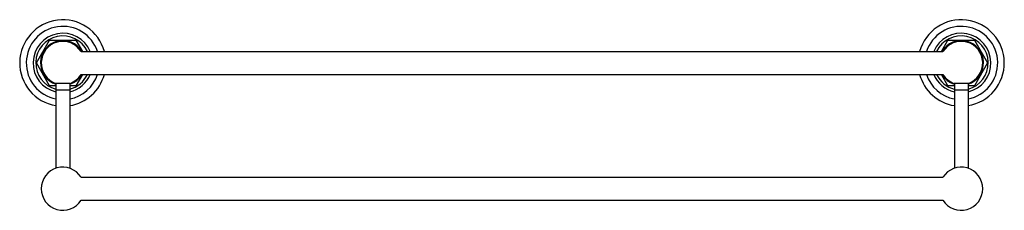
# Model space of a CAD drawing. Units: inches. Extents: x 2.8 to 29.8, y 9 to 14.2.
import ezdxf

# ---------------------------------------------------------------- set-up
doc = ezdxf.new("R2010")
doc.units = ezdxf.units.IN
doc.header["$LTSCALE"] = 1.821063
doc.header["$MEASUREMENT"] = 0
doc.layers.get('0').update_dxf_attribs({"linetype": 'CONTINUOUS'})

msp = doc.modelspace()

# ---------------------------------------------------------------- linework, layer by layer
at = {"color": 6, "linetype": 'CONTINUOUS'}
for p, q in [((3.29, 12.979), (3.651, 13.604)), ((3.651, 13.604), (4.372, 13.604)), ((4.372, 13.604), (4.553, 13.291)), ((28.052, 13.291), (28.232, 13.604)), ((28.232, 13.604), (28.954, 13.604)), ((28.954, 13.604), (29.315, 12.979)), ((4.51, 13.291), (28.094, 13.291)), ((3.651, 12.354), (3.29, 12.979)), ((29.315, 12.979), (28.954, 12.354)), ((4.553, 12.666), (4.372, 12.354)), ((4.51, 12.666), (28.094, 12.666)), ((28.232, 12.354), (28.052, 12.666)), ((3.824, 12.421), (3.824, 10.104)), ((4.199, 12.421), (4.199, 10.104)), ((28.406, 12.421), (28.406, 10.104)), ((28.781, 12.421), (28.781, 10.104)), ((3.824, 12.354), (3.651, 12.354)), ((4.372, 12.354), (4.199, 12.354)), ((28.406, 12.354), (28.232, 12.354)), ((28.954, 12.354), (28.781, 12.354)), ((4.51, 9.859), (28.094, 9.859)), ((4.51, 9.234), (28.094, 9.234))]:
    msp.add_line(p, q, dxfattribs=at)
at = {"color": 7, "linetype": 'CONTINUOUS'}
for p, q in [((4.2, 12.421), (3.823, 12.421)), ((28.782, 12.421), (28.405, 12.421))]:
    msp.add_line(p, q, dxfattribs=at)
at = {"color": 9, "linetype": 'CONTINUOUS'}
for p, q in [((4.199, 12.234), (3.824, 12.234)), ((28.781, 12.234), (28.406, 12.234))]:
    msp.add_line(p, q, dxfattribs=at)
at = {"color": 6, "linetype": 'CONTINUOUS'}
for centre, radius, start, end in [((4.012, 12.979), 1.18, 15.3628, 260.8493), ((28.593, 12.979), 1.18, 279.1507, 164.6372), ((4.012, 12.979), 1, 18.2102, 259.1924), ((28.593, 12.979), 1, 280.8076, 161.7899), ((4.012, 12.979), 0.741, 24.9779, 255.3215), ((4.012, 12.979), 0.61, 30.8185, 252.0975), ((4.012, 12.979), 0.589, 32.0744, 251.3186), ((28.593, 12.979), 0.741, 284.6785, 155.0222), ((28.593, 12.979), 0.61, 287.9025, 149.1815), ((28.593, 12.979), 0.589, 288.6814, 147.9257), ((4.012, 12.979), 1.18, 279.1507, 344.6372), ((4.012, 12.979), 1, 280.8076, 341.7898), ((4.012, 12.979), 0.741, 284.6785, 335.0221), ((4.012, 12.979), 0.61, 287.9025, 329.1815), ((4.012, 12.979), 0.589, 288.6814, 327.9256), ((28.593, 12.979), 1.18, 195.3629, 260.8493), ((28.593, 12.979), 1, 198.2102, 259.1924), ((28.593, 12.979), 0.741, 204.9779, 255.3215), ((28.593, 12.979), 0.61, 210.8186, 252.0975), ((28.593, 12.979), 0.589, 212.0744, 251.3186), ((4.012, 9.546), 0.589, 32.0744, 327.9256), ((28.593, 9.546), 0.589, 212.0744, 147.9256)]:
    msp.add_arc(centre, radius, start, end, dxfattribs=at)
at = {"color": 9, "linetype": 'CONTINUOUS'}
for centre, start, end in [((4.012, 12.979), 22.6371, 256.6479), ((28.593, 12.979), 283.3521, 157.3629), ((4.012, 12.979), 283.3521, 337.3629), ((28.593, 12.979), 202.6371, 256.6479)]:
    msp.add_arc(centre, 0.813, start, end, dxfattribs=at)

doc.saveas('drawing.dxf')
